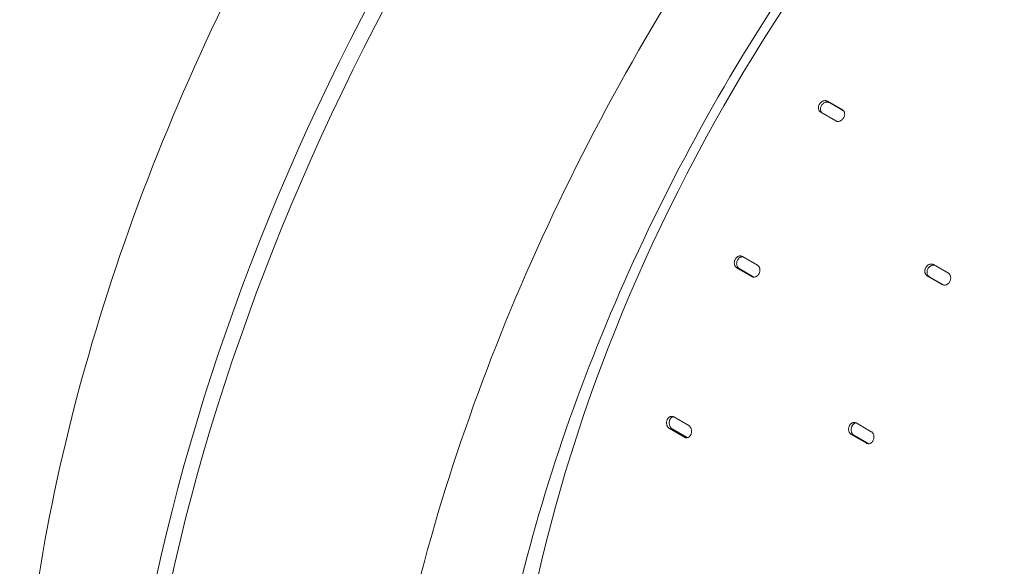
# Model space of a CAD drawing. Units: millimetres. Extents: x 39317 to 64119, y 17080 to 28060.
# Drawn here: x 39499 to 39962, y 24846 to 25103 of the extents above; entities that cross this region are included whole.
import ezdxf

# ---------------------------------------------------------------- set-up
doc = ezdxf.new("R2010")
doc.units = ezdxf.units.MM

# ---------------------------------------------------------------- blocks, each defined once
blk = doc.blocks.new('A$C272F211D')
at = {"color": 0, "linetype": 'Continuous', "lineweight": 0, "extrusion": (-5.55112e-17, 0.816497, 0.57735)}
for p, q in [((8734.74, 23054.84), (8741.81, 23050.76)), ((8742.28, 23050.39), (8735.7, 23054.19)), ((8738.7, 23045.63), (8731.63, 23049.72)), ((8694.76, 22981.89), (8701.83, 22977.81)), ((8699.23, 22972.44), (8692.16, 22976.52)), ((8693.28, 22976.15), (8700.18, 22972.17)), ((8784.59, 22978.02), (8791.66, 22973.94)), ((8788.79, 22968.67), (8781.72, 22972.76)), ((8782.76, 22972.25), (8789.31, 22968.47)), ((8662.46, 22906.43), (8669.53, 22902.35)), ((8748.31, 22903.57), (8755.39, 22899.48)), ((8667.52, 22896.88), (8660.45, 22900.96)), ((8661.69, 22900.9), (8668.77, 22896.81)), ((8753.08, 22894.04), (8746.01, 22898.12)), ((8747.19, 22897.91), (8754.26, 22893.83))]:
    blk.add_line(p, q, dxfattribs=at)
at = {"color": 0, "linetype": 'Continuous', "lineweight": 0}
for centre, major_axis, start_param, end_param in [((8938.96, 22911.12), (251, 434.74), 0, 2.346234), ((8880.95, 22944.61), (-339.74, -588.44), -1.891327, -0.785398), ((8887.37, 22940.91), (-339.74, -588.44), -1.891327, -0.785398)]:
    blk.add_ellipse(centre, major_axis=major_axis, ratio=0.57735, start_param=start_param, end_param=end_param, dxfattribs=at)
for points, knots in [([(9264.9, 23438.92), (9231.83, 23458.01), (9193.32, 23467.74), (9109.52, 23467.32), (9064.34, 23457.37), (8971.93, 23418.93), (8924.76, 23390.59), (8832.97, 23318.32), (8788.37, 23274.4), (8706.29, 23175.39), (8668.81, 23120.31), (8604.82, 23004.56), (8578.32, 22943.92), (8538.99, 22823.28), (8526.17, 22763.3), (8519, 22687.67), (8518.03, 22669.02), (8517.9, 22650.86)], [0.785398, 0.785398, 0.785398, 0.785398, 1.110665, 1.110665, 1.431962, 1.431962, 1.750747, 1.750747, 2.069449, 2.069449, 2.388381, 2.388381, 2.707392, 2.707392, 3.026286, 3.026286, 3.133502, 3.133502, 3.133502, 3.133502]), ([(8721.49, 23449.83), (8688.37, 23423.07), (8656.02, 23392.5), (8580.63, 23310.21), (8539.3, 23255.11), (8467.3, 23137.6), (8436.63, 23075.22), (8389.04, 22949.43), (8372.12, 22886.04), (8357.57, 22789.67), (8354.85, 22754.92), (8354.85, 22721.7)], [1.767881, 1.767881, 1.767881, 1.767881, 1.98982, 1.98982, 2.310901, 2.310901, 2.631861, 2.631861, 2.95289, 2.95289, 3.141593, 3.141593, 3.141593, 3.141593]), ([(9227.37, 23373.93), (9198.3, 23390.71), (9164.44, 23399.24), (9090.76, 23398.79), (9051.05, 23390.02), (8969.85, 23356.15), (8928.4, 23331.22), (8847.76, 23267.65), (8808.58, 23229.03), (8736.46, 23141.98), (8703.53, 23093.55), (8647.31, 22991.8), (8624.03, 22938.49), (8589.48, 22832.46), (8578.22, 22779.75), (8571.94, 22713.49), (8571.1, 22697.29), (8570.97, 22681.5)], [0.785398, 0.785398, 0.785398, 0.785398, 1.111407, 1.111407, 1.432866, 1.432866, 1.75148, 1.75148, 2.070004, 2.070004, 2.388791, 2.388791, 2.707667, 2.707667, 3.026409, 3.026409, 3.132384, 3.132384, 3.132384, 3.132384]), ([(8731.63, 23049.72), (8731.5, 23049.79), (8731.37, 23049.89), (8731.13, 23050.11), (8731.03, 23050.24), (8730.84, 23050.52), (8730.77, 23050.68), (8730.65, 23051), (8730.61, 23051.17), (8730.56, 23051.5), (8730.55, 23051.68), (8730.56, 23052.05), (8730.58, 23052.24), (8730.67, 23052.62), (8730.73, 23052.81), (8730.87, 23053.17), (8730.96, 23053.35), (8731.16, 23053.67), (8731.27, 23053.83), (8731.53, 23054.13), (8731.67, 23054.27), (8731.97, 23054.52), (8732.13, 23054.63), (8732.45, 23054.82), (8732.62, 23054.9), (8732.95, 23055.02), (8733.12, 23055.06), (8733.47, 23055.12), (8733.64, 23055.13), (8733.98, 23055.11), (8734.15, 23055.08), (8734.46, 23054.98), (8734.61, 23054.92), (8734.74, 23054.84)], [-9.040585, -9.040585, -9.040585, -9.040585, -8.475553, -8.475553, -7.910521, -7.910521, -7.345489, -7.345489, -6.780458, -6.780458, -6.215408, -6.215408, -5.650358, -5.650358, -5.085308, -5.085308, -4.520258, -4.520258, -3.955224, -3.955224, -3.390189, -3.390189, -2.825155, -2.825155, -2.260121, -2.260121, -1.695091, -1.695091, -1.13006, -1.13006, -0.56503, -0.56503, 0, 0, 0, 0]), ([(8735.7, 23054.19), (8735.56, 23054.27), (8735.42, 23054.33), (8735.1, 23054.42), (8734.94, 23054.45), (8734.6, 23054.47), (8734.42, 23054.46), (8734.07, 23054.41), (8733.9, 23054.36), (8733.58, 23054.25), (8733.41, 23054.17), (8733.08, 23053.98), (8732.92, 23053.87), (8732.62, 23053.61), (8732.48, 23053.47), (8732.23, 23053.17), (8732.11, 23053.01), (8731.92, 23052.69), (8731.83, 23052.52), (8731.68, 23052.16), (8731.62, 23051.97), (8731.54, 23051.59), (8731.52, 23051.4), (8731.5, 23051.03), (8731.51, 23050.85), (8731.56, 23050.51), (8731.6, 23050.34), (8731.72, 23050.02), (8731.8, 23049.87), (8731.96, 23049.62), (8732.03, 23049.53), (8732.12, 23049.44)], [0, 0, 0, 0, 0.56503, 0.56503, 1.13006, 1.13006, 1.695091, 1.695091, 2.260121, 2.260121, 2.825155, 2.825155, 3.390189, 3.390189, 3.955224, 3.955224, 4.520258, 4.520258, 5.085303, 5.085303, 5.650348, 5.650348, 6.215392, 6.215392, 6.780437, 6.780437, 7.345474, 7.345474, 7.910511, 7.910511, 8.330436, 8.330436, 8.330436, 8.330436]), ([(8741.81, 23050.76), (8741.95, 23050.68), (8742.08, 23050.59), (8742.31, 23050.37), (8742.42, 23050.24), (8742.6, 23049.96), (8742.67, 23049.8), (8742.79, 23049.48), (8742.83, 23049.31), (8742.88, 23048.98), (8742.89, 23048.8), (8742.88, 23048.43), (8742.85, 23048.24), (8742.77, 23047.86), (8742.71, 23047.67), (8742.56, 23047.31), (8742.47, 23047.14), (8742.28, 23046.81), (8742.16, 23046.66), (8741.91, 23046.36), (8741.77, 23046.21), (8741.47, 23045.96), (8741.31, 23045.85), (8740.98, 23045.66), (8740.82, 23045.58), (8740.49, 23045.46), (8740.32, 23045.42), (8739.97, 23045.36), (8739.8, 23045.35), (8739.46, 23045.37), (8739.29, 23045.4), (8738.98, 23045.49), (8738.83, 23045.56), (8738.7, 23045.63)], [0, 0, 0, 0, 0.56503, 0.56503, 1.13006, 1.13006, 1.695091, 1.695091, 2.260121, 2.260121, 2.825155, 2.825155, 3.390189, 3.390189, 3.955224, 3.955224, 4.520258, 4.520258, 5.085308, 5.085308, 5.650358, 5.650358, 6.215408, 6.215408, 6.780458, 6.780458, 7.345489, 7.345489, 7.910521, 7.910521, 8.475553, 8.475553, 9.040585, 9.040585, 9.040585, 9.040585]), ([(8692.16, 22976.52), (8692.03, 22976.59), (8691.9, 22976.69), (8691.66, 22976.92), (8691.55, 22977.05), (8691.35, 22977.34), (8691.27, 22977.49), (8691.13, 22977.82), (8691.08, 22978), (8691, 22978.35), (8690.98, 22978.53), (8690.96, 22978.92), (8690.97, 22979.11), (8691.02, 22979.51), (8691.07, 22979.7), (8691.18, 22980.08), (8691.25, 22980.26), (8691.41, 22980.6), (8691.51, 22980.77), (8691.73, 22981.08), (8691.86, 22981.23), (8692.13, 22981.5), (8692.27, 22981.62), (8692.57, 22981.82), (8692.72, 22981.91), (8693.03, 22982.04), (8693.19, 22982.09), (8693.51, 22982.15), (8693.68, 22982.16), (8694.01, 22982.15), (8694.17, 22982.12), (8694.48, 22982.03), (8694.62, 22981.97), (8694.76, 22981.89)], [-9.040585, -9.040585, -9.040585, -9.040585, -8.475553, -8.475553, -7.910521, -7.910521, -7.345489, -7.345489, -6.780458, -6.780458, -6.215408, -6.215408, -5.650358, -5.650358, -5.085308, -5.085308, -4.520258, -4.520258, -3.955224, -3.955224, -3.390189, -3.390189, -2.825155, -2.825155, -2.260121, -2.260121, -1.695091, -1.695091, -1.13006, -1.13006, -0.56503, -0.56503, 0, 0, 0, 0]), ([(8694.93, 22981.79), (8694.77, 22981.8), (8694.62, 22981.79), (8694.3, 22981.72), (8694.14, 22981.67), (8693.84, 22981.54), (8693.68, 22981.46), (8693.38, 22981.26), (8693.24, 22981.14), (8692.97, 22980.87), (8692.85, 22980.72), (8692.63, 22980.4), (8692.53, 22980.24), (8692.37, 22979.9), (8692.29, 22979.72), (8692.18, 22979.34), (8692.14, 22979.14), (8692.09, 22978.75), (8692.08, 22978.55), (8692.09, 22978.17), (8692.12, 22977.98), (8692.19, 22977.63), (8692.24, 22977.46), (8692.38, 22977.13), (8692.46, 22976.97), (8692.66, 22976.68), (8692.77, 22976.55), (8693.01, 22976.33), (8693.14, 22976.23), (8693.28, 22976.15)], [1.168131, 1.168131, 1.168131, 1.168131, 1.695091, 1.695091, 2.260121, 2.260121, 2.825155, 2.825155, 3.390189, 3.390189, 3.955224, 3.955224, 4.520258, 4.520258, 5.085308, 5.085308, 5.650358, 5.650358, 6.215408, 6.215408, 6.780458, 6.780458, 7.34549, 7.34549, 7.910522, 7.910522, 8.475554, 8.475554, 9.040585, 9.040585, 9.040585, 9.040585]), ([(8701.83, 22977.81), (8701.96, 22977.73), (8702.09, 22977.64), (8702.33, 22977.41), (8702.44, 22977.28), (8702.64, 22976.99), (8702.72, 22976.84), (8702.86, 22976.5), (8702.91, 22976.33), (8702.98, 22975.98), (8703, 22975.8), (8703.02, 22975.41), (8703.01, 22975.22), (8702.96, 22974.82), (8702.91, 22974.63), (8702.8, 22974.25), (8702.73, 22974.07), (8702.57, 22973.73), (8702.47, 22973.56), (8702.25, 22973.25), (8702.12, 22973.1), (8701.86, 22972.83), (8701.71, 22972.71), (8701.42, 22972.51), (8701.26, 22972.42), (8700.96, 22972.29), (8700.8, 22972.24), (8700.47, 22972.18), (8700.31, 22972.16), (8699.98, 22972.18), (8699.82, 22972.21), (8699.51, 22972.3), (8699.37, 22972.36), (8699.23, 22972.44)], [0, 0, 0, 0, 0.56503, 0.56503, 1.13006, 1.13006, 1.695091, 1.695091, 2.260121, 2.260121, 2.825155, 2.825155, 3.390189, 3.390189, 3.955224, 3.955224, 4.520258, 4.520258, 5.085308, 5.085308, 5.650358, 5.650358, 6.215408, 6.215408, 6.780458, 6.780458, 7.345489, 7.345489, 7.910521, 7.910521, 8.475553, 8.475553, 9.040585, 9.040585, 9.040585, 9.040585]), ([(8781.72, 22972.76), (8781.59, 22972.83), (8781.46, 22972.93), (8781.22, 22973.15), (8781.11, 22973.28), (8780.92, 22973.57), (8780.84, 22973.72), (8780.72, 22974.05), (8780.67, 22974.22), (8780.61, 22974.57), (8780.59, 22974.75), (8780.59, 22975.13), (8780.61, 22975.32), (8780.68, 22975.71), (8780.73, 22975.9), (8780.86, 22976.27), (8780.94, 22976.45), (8781.12, 22976.78), (8781.22, 22976.95), (8781.46, 22977.26), (8781.6, 22977.4), (8781.88, 22977.66), (8782.03, 22977.78), (8782.35, 22977.98), (8782.51, 22978.06), (8782.82, 22978.18), (8782.99, 22978.23), (8783.33, 22978.29), (8783.5, 22978.3), (8783.83, 22978.28), (8784, 22978.26), (8784.31, 22978.16), (8784.45, 22978.1), (8784.59, 22978.02)], [-9.040585, -9.040585, -9.040585, -9.040585, -8.475553, -8.475553, -7.910521, -7.910521, -7.345489, -7.345489, -6.780458, -6.780458, -6.215408, -6.215408, -5.650358, -5.650358, -5.085308, -5.085308, -4.520258, -4.520258, -3.955224, -3.955224, -3.390189, -3.390189, -2.825155, -2.825155, -2.260121, -2.260121, -1.695091, -1.695091, -1.13006, -1.13006, -0.56503, -0.56503, 0, 0, 0, 0]), ([(8785.11, 22977.72), (8784.98, 22977.75), (8784.84, 22977.78), (8784.53, 22977.79), (8784.36, 22977.78), (8784.03, 22977.72), (8783.86, 22977.67), (8783.54, 22977.55), (8783.38, 22977.47), (8783.07, 22977.27), (8782.92, 22977.15), (8782.63, 22976.89), (8782.5, 22976.74), (8782.26, 22976.44), (8782.16, 22976.27), (8781.98, 22975.94), (8781.9, 22975.76), (8781.76, 22975.39), (8781.71, 22975.2), (8781.65, 22974.81), (8781.63, 22974.62), (8781.63, 22974.24), (8781.65, 22974.06), (8781.71, 22973.71), (8781.75, 22973.54), (8781.88, 22973.21), (8781.96, 22973.06), (8782.15, 22972.77), (8782.26, 22972.64), (8782.5, 22972.42), (8782.63, 22972.32), (8782.76, 22972.25)], [0.659793, 0.659793, 0.659793, 0.659793, 1.13006, 1.13006, 1.695091, 1.695091, 2.260121, 2.260121, 2.825155, 2.825155, 3.390189, 3.390189, 3.955224, 3.955224, 4.520258, 4.520258, 5.085308, 5.085308, 5.650358, 5.650358, 6.215408, 6.215408, 6.780458, 6.780458, 7.34549, 7.34549, 7.910522, 7.910522, 8.475554, 8.475554, 9.040585, 9.040585, 9.040585, 9.040585]), ([(8791.66, 22973.94), (8791.79, 22973.86), (8791.92, 22973.77), (8792.16, 22973.54), (8792.27, 22973.42), (8792.45, 22973.13), (8792.53, 22972.97), (8792.66, 22972.65), (8792.71, 22972.48), (8792.77, 22972.13), (8792.78, 22971.95), (8792.78, 22971.57), (8792.76, 22971.38), (8792.69, 22970.99), (8792.64, 22970.8), (8792.51, 22970.43), (8792.43, 22970.25), (8792.25, 22969.92), (8792.15, 22969.76), (8791.91, 22969.45), (8791.77, 22969.3), (8791.49, 22969.04), (8791.34, 22968.92), (8791.03, 22968.72), (8790.87, 22968.64), (8790.55, 22968.52), (8790.39, 22968.47), (8790.05, 22968.41), (8789.88, 22968.4), (8789.55, 22968.41), (8789.38, 22968.44), (8789.07, 22968.53), (8788.93, 22968.6), (8788.79, 22968.67)], [0, 0, 0, 0, 0.56503, 0.56503, 1.13006, 1.13006, 1.695091, 1.695091, 2.260121, 2.260121, 2.825155, 2.825155, 3.390189, 3.390189, 3.955224, 3.955224, 4.520258, 4.520258, 5.085308, 5.085308, 5.650358, 5.650358, 6.215408, 6.215408, 6.780458, 6.780458, 7.345489, 7.345489, 7.910521, 7.910521, 8.475553, 8.475553, 9.040585, 9.040585, 9.040585, 9.040585]), ([(8660.45, 22900.96), (8660.32, 22901.04), (8660.19, 22901.13), (8659.94, 22901.36), (8659.82, 22901.49), (8659.61, 22901.78), (8659.52, 22901.94), (8659.36, 22902.28), (8659.29, 22902.45), (8659.19, 22902.8), (8659.15, 22902.99), (8659.11, 22903.38), (8659.1, 22903.58), (8659.11, 22903.98), (8659.14, 22904.18), (8659.21, 22904.57), (8659.26, 22904.75), (8659.39, 22905.09), (8659.47, 22905.26), (8659.65, 22905.59), (8659.76, 22905.74), (8659.99, 22906.01), (8660.12, 22906.14), (8660.38, 22906.35), (8660.52, 22906.43), (8660.8, 22906.57), (8660.95, 22906.62), (8661.25, 22906.69), (8661.41, 22906.7), (8661.72, 22906.69), (8661.88, 22906.66), (8662.18, 22906.57), (8662.32, 22906.51), (8662.46, 22906.43)], [-9.040585, -9.040585, -9.040585, -9.040585, -8.475553, -8.475553, -7.910521, -7.910521, -7.345489, -7.345489, -6.780458, -6.780458, -6.215408, -6.215408, -5.650358, -5.650358, -5.085308, -5.085308, -4.520258, -4.520258, -3.955224, -3.955224, -3.390189, -3.390189, -2.825155, -2.825155, -2.260121, -2.260121, -1.695091, -1.695091, -1.13006, -1.13006, -0.56503, -0.56503, 0, 0, 0, 0]), ([(8662.21, 22906.56), (8662.1, 22906.52), (8662, 22906.48), (8661.76, 22906.37), (8661.62, 22906.28), (8661.36, 22906.07), (8661.23, 22905.95), (8661, 22905.68), (8660.89, 22905.52), (8660.71, 22905.2), (8660.63, 22905.03), (8660.51, 22904.69), (8660.45, 22904.5), (8660.38, 22904.12), (8660.36, 22903.92), (8660.34, 22903.52), (8660.35, 22903.32), (8660.4, 22902.93), (8660.44, 22902.74), (8660.54, 22902.39), (8660.6, 22902.21), (8660.76, 22901.88), (8660.85, 22901.72), (8661.06, 22901.43), (8661.18, 22901.3), (8661.43, 22901.07), (8661.56, 22900.97), (8661.69, 22900.9)], [1.860228, 1.860228, 1.860228, 1.860228, 2.260121, 2.260121, 2.825155, 2.825155, 3.390189, 3.390189, 3.955224, 3.955224, 4.520258, 4.520258, 5.085308, 5.085308, 5.650358, 5.650358, 6.215408, 6.215408, 6.780458, 6.780458, 7.34549, 7.34549, 7.910522, 7.910522, 8.475554, 8.475554, 9.040585, 9.040585, 9.040585, 9.040585]), ([(8669.53, 22902.35), (8669.66, 22902.28), (8669.79, 22902.18), (8670.04, 22901.95), (8670.16, 22901.82), (8670.37, 22901.53), (8670.46, 22901.37), (8670.62, 22901.04), (8670.68, 22900.86), (8670.78, 22900.51), (8670.82, 22900.32), (8670.86, 22899.93), (8670.87, 22899.73), (8670.86, 22899.33), (8670.83, 22899.13), (8670.76, 22898.75), (8670.7, 22898.56), (8670.58, 22898.22), (8670.5, 22898.05), (8670.32, 22897.73), (8670.21, 22897.57), (8669.98, 22897.3), (8669.86, 22897.18), (8669.59, 22896.97), (8669.45, 22896.88), (8669.18, 22896.75), (8669.03, 22896.69), (8668.72, 22896.63), (8668.57, 22896.61), (8668.25, 22896.62), (8668.1, 22896.65), (8667.8, 22896.74), (8667.66, 22896.8), (8667.52, 22896.88)], [0, 0, 0, 0, 0.56503, 0.56503, 1.13006, 1.13006, 1.695091, 1.695091, 2.260121, 2.260121, 2.825155, 2.825155, 3.390189, 3.390189, 3.955224, 3.955224, 4.520258, 4.520258, 5.085308, 5.085308, 5.650358, 5.650358, 6.215408, 6.215408, 6.780458, 6.780458, 7.345489, 7.345489, 7.910521, 7.910521, 8.475553, 8.475553, 9.040585, 9.040585, 9.040585, 9.040585]), ([(8746.01, 22898.12), (8745.87, 22898.2), (8745.74, 22898.29), (8745.5, 22898.52), (8745.38, 22898.65), (8745.18, 22898.94), (8745.09, 22899.1), (8744.94, 22899.44), (8744.88, 22899.61), (8744.8, 22899.96), (8744.77, 22900.15), (8744.74, 22900.54), (8744.74, 22900.74), (8744.77, 22901.13), (8744.8, 22901.33), (8744.9, 22901.71), (8744.96, 22901.9), (8745.11, 22902.24), (8745.19, 22902.41), (8745.4, 22902.73), (8745.51, 22902.88), (8745.76, 22903.15), (8745.9, 22903.28), (8746.18, 22903.48), (8746.33, 22903.57), (8746.62, 22903.7), (8746.77, 22903.75), (8747.09, 22903.82), (8747.25, 22903.83), (8747.57, 22903.82), (8747.73, 22903.79), (8748.04, 22903.71), (8748.18, 22903.64), (8748.31, 22903.57)], [-9.040585, -9.040585, -9.040585, -9.040585, -8.475553, -8.475553, -7.910521, -7.910521, -7.345489, -7.345489, -6.780458, -6.780458, -6.215408, -6.215408, -5.650358, -5.650358, -5.085308, -5.085308, -4.520258, -4.520258, -3.955224, -3.955224, -3.390189, -3.390189, -2.825155, -2.825155, -2.260121, -2.260121, -1.695091, -1.695091, -1.13006, -1.13006, -0.56503, -0.56503, 0, 0, 0, 0]), ([(8748.26, 22903.6), (8748.21, 22903.59), (8748.16, 22903.58), (8747.96, 22903.54), (8747.8, 22903.49), (8747.51, 22903.35), (8747.36, 22903.27), (8747.08, 22903.06), (8746.94, 22902.94), (8746.69, 22902.67), (8746.58, 22902.52), (8746.38, 22902.2), (8746.29, 22902.03), (8746.14, 22901.68), (8746.08, 22901.5), (8745.99, 22901.12), (8745.95, 22900.92), (8745.92, 22900.52), (8745.92, 22900.32), (8745.95, 22899.93), (8745.98, 22899.75), (8746.07, 22899.4), (8746.13, 22899.22), (8746.27, 22898.89), (8746.36, 22898.73), (8746.57, 22898.44), (8746.68, 22898.31), (8746.92, 22898.08), (8747.06, 22897.98), (8747.19, 22897.91)], [1.526001, 1.526001, 1.526001, 1.526001, 1.695091, 1.695091, 2.260121, 2.260121, 2.825155, 2.825155, 3.390189, 3.390189, 3.955224, 3.955224, 4.520258, 4.520258, 5.085308, 5.085308, 5.650358, 5.650358, 6.215408, 6.215408, 6.780458, 6.780458, 7.34549, 7.34549, 7.910522, 7.910522, 8.475554, 8.475554, 9.040585, 9.040585, 9.040585, 9.040585]), ([(8755.39, 22899.48), (8755.52, 22899.41), (8755.65, 22899.31), (8755.89, 22899.08), (8756.01, 22898.95), (8756.21, 22898.66), (8756.3, 22898.5), (8756.44, 22898.17), (8756.5, 22898), (8756.59, 22897.64), (8756.62, 22897.46), (8756.65, 22897.07), (8756.65, 22896.87), (8756.61, 22896.47), (8756.58, 22896.27), (8756.48, 22895.89), (8756.42, 22895.71), (8756.27, 22895.37), (8756.19, 22895.2), (8755.98, 22894.88), (8755.87, 22894.73), (8755.62, 22894.45), (8755.48, 22894.33), (8755.2, 22894.12), (8755.06, 22894.04), (8754.77, 22893.9), (8754.61, 22893.85), (8754.3, 22893.79), (8754.14, 22893.77), (8753.82, 22893.78), (8753.66, 22893.81), (8753.36, 22893.9), (8753.21, 22893.96), (8753.08, 22894.04)], [0, 0, 0, 0, 0.56503, 0.56503, 1.13006, 1.13006, 1.695091, 1.695091, 2.260121, 2.260121, 2.825155, 2.825155, 3.390189, 3.390189, 3.955224, 3.955224, 4.520258, 4.520258, 5.085308, 5.085308, 5.650358, 5.650358, 6.215408, 6.215408, 6.780458, 6.780458, 7.345489, 7.345489, 7.910521, 7.910521, 8.475553, 8.475553, 9.040585, 9.040585, 9.040585, 9.040585])]:
    blk.add_open_spline(points, degree=3, knots=knots, dxfattribs=at)
for points in [[(8668.77, 22896.81), (8668.84, 22896.77), (8668.93, 22896.73), (8669.01, 22896.69)], [(8754.26, 22893.83), (8754.28, 22893.82), (8754.3, 22893.8), (8754.31, 22893.79)]]:
    blk.add_open_spline(points, degree=3, dxfattribs=at)

msp = doc.modelspace()

# ---------------------------------------------------------------- block references
msp.add_blockref('A$C272F211D', (31143.93, 2010.28))

doc.saveas('drawing.dxf')
